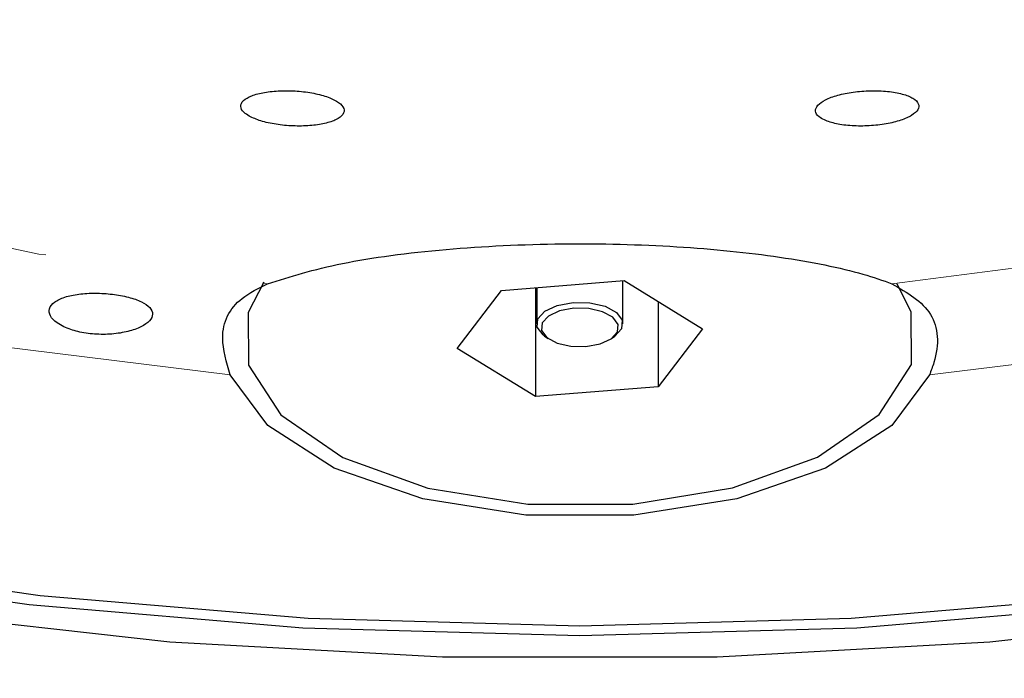
# Model space of a CAD drawing. Units: millimetres. Extents: x 17 to 285, y 10 to 189.
# Drawn here: x 204 to 209, y 90 to 94 of the extents above; entities that cross this region are included whole.
import ezdxf

# ---------------------------------------------------------------- set-up
doc = ezdxf.new("R2010")
doc.units = ezdxf.units.MM
doc.linetypes.add('PHANTOM', pattern=[12.7, 6.35, -1.27, 1.27, -1.27, 1.27, -1.27])

msp = doc.modelspace()

# ---------------------------------------------------------------- linework, layer by layer
at = {"color": 7, "linetype": 'Continuous', "lineweight": 25}
for p, q in [((206.3398842, 92.7120117), (207.0525219, 92.7689787)), ((206.5372235, 92.7277867), (206.5372235, 92.0948495)), ((206.5448727, 92.7283982), (206.5448727, 92.5185166)), ((207.0448727, 92.5185166), (207.0448727, 92.7683672)), ((207.0525219, 92.7689787), (207.5075103, 92.488881)), ((206.0822351, 92.3749471), (206.3398842, 92.7120117)), ((207.2498612, 92.6474937), (207.2498612, 92.1518164)), ((206.5907486, 92.4463478), (206.611161, 92.4319141)), ((206.9785844, 92.4319141), (206.9989969, 92.4463478)), ((207.5075103, 92.488881), (207.2498612, 92.1518164)), ((206.5372235, 92.0948495), (206.0822351, 92.3749471)), ((207.2498612, 92.1518164), (206.5372235, 92.0948495))]:
    msp.add_line(p, q, dxfattribs=at)
at = {"color": 7, "linetype": 'PHANTOM', "lineweight": 18, "flags": 128}
for points in [[(204.7633555, 92.2206305), (203.3705854, 92.3933299), (202.0324938, 92.6524726), (200.7704473, 92.9939208), (199.6045979, 93.4122222), (198.5535619, 93.9006974), (197.6341219, 94.4515466), (196.8609596, 95.0559738), (196.2464207, 95.7043276), (195.800318, 96.3862553), (195.5297748, 97.0908678), (195.4391112, 97.8069141), (195.5297748, 98.5229603), (195.800318, 99.2275729), (196.2464207, 99.9095005), (196.8609596, 100.5578544), (197.6341219, 101.1622816), (198.5535619, 101.7131308), (199.6045979, 102.201606), (200.7704473, 102.6199074), (202.0324938, 102.9613555), (203.3705854, 103.2204983), (204.7633555, 103.3931977)], [(208.8263899, 103.3931977), (210.21916, 103.2204983), (211.5572516, 102.9613555), (212.8192981, 102.6199074), (213.9851475, 102.201606), (215.0361836, 101.7131308), (215.9556235, 101.1622816), (216.7287858, 100.5578544), (217.3433247, 99.9095005), (217.7894274, 99.2275729), (218.0599706, 98.5229603), (218.1506342, 97.8069141), (218.0599706, 97.0908678), (217.7894274, 96.3862553), (217.3433247, 95.7043276), (216.7287858, 95.0559738), (215.9556235, 94.4515466), (215.0361836, 93.9006974), (213.9851475, 93.4122222), (212.8192981, 92.9939208), (211.5572516, 92.6524726), (210.21916, 92.3933299), (208.8263899, 92.2206305)], [(204.9813577, 102.4925047), (203.6521786, 102.3204043), (202.3833383, 102.0580896), (201.1991984, 101.7105971), (200.1224939, 101.2845986), (199.1738973, 100.788273), (198.3716215, 100.2311498), (197.7310699, 99.6239256), (197.2645409, 98.9782588), (196.9809918, 98.3065462), (196.8858667, 97.6216844), (196.9809918, 96.9368226), (197.2645409, 96.26511), (197.7310699, 95.6194432), (198.3716215, 95.0122189), (199.1738973, 94.4550957), (200.1224939, 93.9587702), (201.1991984, 93.5327717), (202.3833383, 93.1852792), (203.6521786, 92.9229645), (204.9813577, 92.750864)], [(208.6083877, 92.750864), (209.9375668, 92.9229645), (211.2064071, 93.1852792), (212.390547, 93.5327717), (213.4672515, 93.9587702), (214.4158481, 94.4550957), (215.2181239, 95.0122189), (215.8586755, 95.6194432), (216.3252045, 96.26511), (216.6087536, 96.9368226), (216.7038787, 97.6216844), (216.6087536, 98.3065462), (216.3252045, 98.9782588), (215.8586755, 99.6239256), (215.2181239, 100.2311498), (214.4158481, 100.788273), (213.4672515, 101.2845986), (212.390547, 101.7105971), (211.2064071, 102.0580896), (209.9375668, 102.3204043), (208.6083877, 102.4925047)]]:
    msp.add_lwpolyline(points, dxfattribs=at)
at = {"color": 7, "linetype": 'Continuous', "lineweight": 25, "flags": 128}
for points in [[(213.6842112, 91.4417228), (212.2419509, 91.1014133), (210.7335704, 90.8424994), (209.1773794, 90.6681241), (207.592268, 90.5804041), (205.9974774, 90.5804041), (204.412366, 90.6681241), (202.8561751, 90.8424994), (201.3477945, 91.1014133), (199.9055342, 91.4417228), (198.5469011, 91.8592971), (197.2883872, 92.3490675), (196.1452691, 92.9050887), (195.1314228, 93.5206114)], [(195.5560451, 93.4121837), (196.6302127, 92.8111866), (197.8322068, 92.2741028), (199.1469116, 91.8076864), (200.557794, 91.4178029), (202.0471112, 91.1093552), (203.5961343, 90.8862222), (205.1853834, 90.7512101), (206.7948727, 90.7060166), (208.4043621, 90.7512101), (209.9936111, 90.8862222), (211.5426342, 91.1093552), (213.0319515, 91.4178029), (214.4428338, 91.8076864)], [(195.7802438, 93.4149774), (196.8329833, 92.8259694), (198.0109993, 92.2995996), (199.2994776, 91.8424876), (200.6822149, 91.4603817), (202.1418223, 91.1580871), (203.6599446, 90.9394053), (205.2174904, 90.8070865), (206.7948727, 90.7627945)], [(204.9584979, 92.7598728), (204.8684386, 92.5830363), (204.8693263, 92.2779894), (205.0587, 91.9880098), (205.4180223, 91.7414825), (205.9121203, 91.5625396), (206.4926283, 91.468697), (207.102722, 91.4691409), (207.6826814, 91.5638277), (208.1757358, 91.7434889), (208.5336217, 91.9905379), (208.7213068, 92.2807919), (208.7204191, 92.5858387), (208.6384603, 92.7495951)], [(206.5907486, 92.4463478), (206.581903, 92.4530493), (206.5480078, 92.4987827), (206.5516956, 92.5475204), (206.5924049, 92.5918425), (206.663938, 92.6250015), (206.7554048, 92.6419491)], [(206.7593516, 92.6079552), (206.6770315, 92.5927024), (206.6126516, 92.5628593), (206.5760133, 92.5229694), (206.5726943, 92.4791054), (206.6031999, 92.4379454), (206.662886, 92.4057554), (206.7426659, 92.3874363), (206.8303938, 92.3857768), (206.9127139, 92.4010296), (206.9770938, 92.4308726), (207.0137321, 92.4707626), (207.0170511, 92.5146265), (206.9865455, 92.5557866), (206.9268594, 92.5879765), (206.8470795, 92.6062957), (206.7593516, 92.6079552)], [(206.7554048, 92.6419491), (206.8528803, 92.6401052), (206.9415246, 92.6197505), (207.0078425, 92.5839839), (207.0417376, 92.5382505), (207.0380498, 92.4895128), (206.9989969, 92.4463478)], [(208.8263899, 92.2206305), (208.6072606, 91.9267223), (208.2224742, 91.67899), (207.7072012, 91.5000769), (207.1085388, 91.4063364), (206.4812066, 91.4063364), (205.8825442, 91.5000769), (205.3672712, 91.67899), (204.9824848, 91.9267223), (204.7633555, 92.2206305)], [(206.7948727, 90.7627945), (208.372255, 90.8070865), (209.9298008, 90.9394053), (211.4479231, 91.1580871), (212.9075306, 91.4603817), (214.2902678, 91.8424876)]]:
    msp.add_lwpolyline(points, dxfattribs=at)
at = {"color": 7, "linetype": 'Continuous', "lineweight": 25}
for points, knots in [([(204.8747371, 93.7247361), (204.8957222, 93.7149829), (204.9377012, 93.6954725), (205.0290878, 93.6756682), (205.1288261, 93.6659855), (205.2282798, 93.6677679), (205.3165553, 93.6806673), (205.3844807, 93.7035544), (205.423889, 93.7342076), (205.4292359, 93.7692801), (205.3991676, 93.8045549), (205.3374276, 93.83566), (205.2521165, 93.85894), (205.15367, 93.8720113), (205.0529106, 93.8737895), (204.9601181, 93.8642397), (204.8849355, 93.8442513), (204.8358207, 93.8156757), (204.8198513, 93.7816383), (204.8356994, 93.7498447), (204.8637312, 93.7318149), (204.8747371, 93.7247361)], [0, 0, 0, 0, 0.052875926, 0.105773882, 0.158197492, 0.210491253, 0.263252382, 0.316878751, 0.371409532, 0.426491924, 0.481512133, 0.53587087, 0.589274088, 0.641866161, 0.694139257, 0.746702258, 0.800033912, 0.854297465, 0.90926191, 0.96437456, 1, 1, 1, 1]), ([(208.2154428, 93.7022513), (208.2371337, 93.6942794), (208.2805264, 93.6783315), (208.374438, 93.6668625), (208.4762078, 93.6666573), (208.5761265, 93.6781443), (208.6627457, 93.6995528), (208.7276133, 93.7285829), (208.763935, 93.7623037), (208.7671278, 93.7972346), (208.7357144, 93.8294312), (208.6725263, 93.8549331), (208.5850698, 93.8705099), (208.4843493, 93.8743675), (208.3825236, 93.8663913), (208.2907491, 93.8478384), (208.2183151, 93.8208707), (208.1724211, 93.7882048), (208.1589214, 93.7533232), (208.1760686, 93.7235197), (208.2043219, 93.7082584), (208.2154428, 93.7022513)], [0, 0, 0, 0, 0.054237658, 0.108502517, 0.162071508, 0.214771615, 0.26705009, 0.319519887, 0.372701021, 0.426818093, 0.48170117, 0.536834775, 0.591573056, 0.645445386, 0.69838334, 0.750735167, 0.803085965, 0.856005167, 0.909825155, 0.96450576, 1, 1, 1, 1]), ([(204.9813577, 92.750864), (205.113746, 92.7924229), (205.3787884, 92.8756242), (205.9966102, 92.9569793), (206.6831036, 92.9906128), (207.3679472, 92.9734499), (207.9795782, 92.9107864), (208.3860506, 92.828915), (208.554607, 92.7697436), (208.6083877, 92.750864)], [0, 0, 0, 0, 0.160834322, 0.321991611, 0.477262157, 0.627067109, 0.775968528, 0.928519067, 1, 1, 1, 1]), ([(224.8186457, 92.7415659), (224.5556729, 91.685395), (224.0304554, 89.5759774), (222.6699203, 86.595316), (220.9040275, 83.8521623), (218.7054156, 81.4266721), (216.1322464, 79.4148457), (213.2276244, 77.8930198), (210.0941867, 76.9441958), (206.8253153, 76.6164518), (203.5588623, 76.93125), (200.4093042, 77.8731581), (197.4949649, 79.3896013), (194.9038911, 81.4074772), (192.6949644, 83.8386378), (190.9221625, 86.5905593), (189.559768, 89.57439), (189.03426, 91.6847526), (188.7710997, 92.7415659)], [0, 0, 0, 0, 0.062485264, 0.124797517, 0.187399343, 0.24946766, 0.312151712, 0.374276544, 0.436983644, 0.499270651, 0.56201949, 0.624491924, 0.687171451, 0.749859872, 0.812392228, 0.875146097, 0.937476496, 1, 1, 1, 1]), ([(204.7633555, 92.2206305), (204.7420581, 92.2944662), (204.6908928, 92.4718495), (204.7829684, 92.6530467), (204.9283011, 92.7247041), (204.9813577, 92.750864)], [0, 0, 0, 0, 0.311647226, 0.74870319, 1, 1, 1, 1]), ([(208.6083877, 92.750864), (208.6969563, 92.6993023), (208.8743158, 92.5960493), (208.8847874, 92.3771673), (208.8353354, 92.2446094), (208.8263899, 92.2206305)], [0, 0, 0, 0, 0.44965882, 0.900446666, 1, 1, 1, 1]), ([(203.7982349, 92.4997002), (203.8241496, 92.4896284), (203.8759792, 92.4694847), (203.9755539, 92.4554979), (204.0775381, 92.4560973), (204.1726362, 92.4715646), (204.2495987, 92.4990289), (204.3000467, 92.5346012), (204.318309, 92.5738509), (204.3020482, 92.612557), (204.2526555, 92.6469774), (204.1758662, 92.6740203), (204.0812655, 92.6914283), (203.9799994, 92.6977999), (203.8826334, 92.6923042), (203.7989943, 92.6745448), (203.7385306, 92.6451525), (203.7088559, 92.6065829), (203.7143304, 92.5636194), (203.7479745, 92.5262735), (203.7841527, 92.5071456), (203.7982349, 92.4997002)], [0, 0, 0, 0, 0.053385548, 0.106771306, 0.160153093, 0.213537232, 0.266949521, 0.320485074, 0.374314699, 0.42854605, 0.482983472, 0.537084508, 0.590380769, 0.643023219, 0.695728281, 0.749140127, 0.803307632, 0.857743467, 0.911934039, 0.965720707, 1, 1, 1, 1])]:
    msp.add_open_spline(points, degree=3, knots=knots, dxfattribs=at)

doc.saveas('drawing.dxf')
